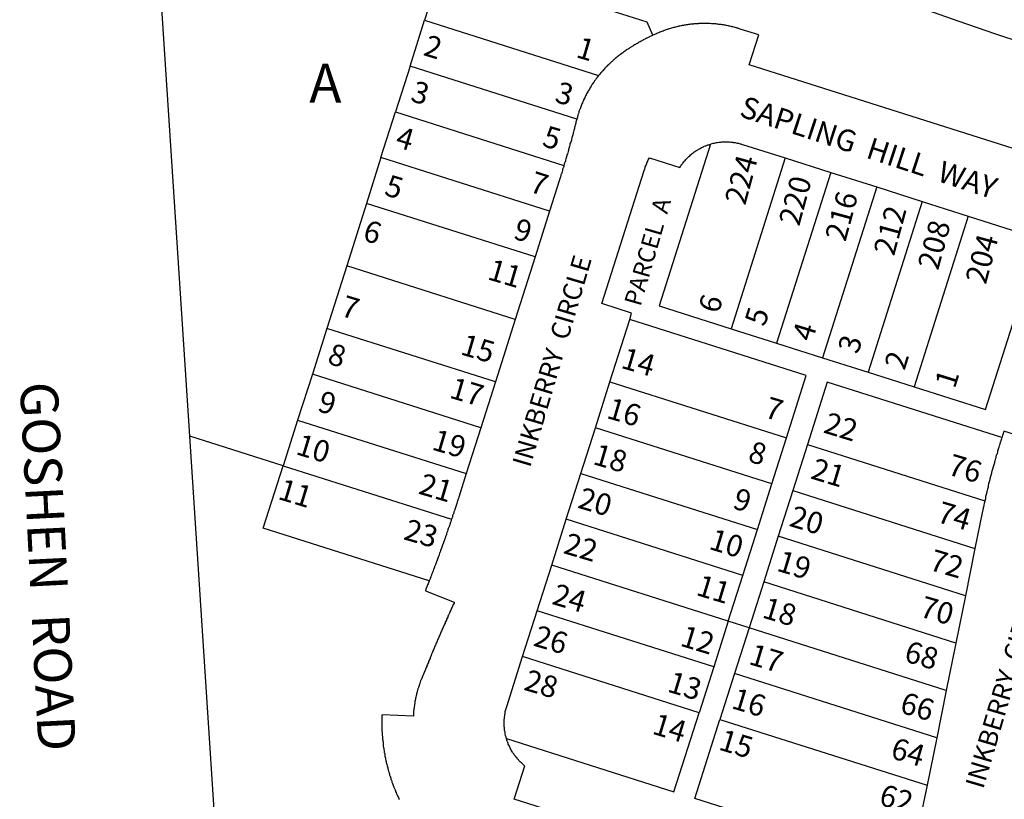
# Model space of a CAD drawing. Units: inches. Extents: x 1255752 to 1261874, y 541385 to 545487.
# Drawn here: x 1257877 to 1258328, y 543435 to 543792 of the extents above; entities that cross this region are included whole.
import ezdxf

# ---------------------------------------------------------------- set-up
doc = ezdxf.new("R2010")
doc.units = ezdxf.units.IN
doc.header["$MEASUREMENT"] = 0
for name, color, linetype, true_color in [('Addresses', 7, 'Continuous', 0xf9d8f5), ('Lot-Block-Parcel Text', 7, 'Continuous', 0x4ed881), ('Parcel Boundaries', 7, 'Continuous', 0xf9d8f5), ('Street Names', 7, 'Continuous', 0xf9d8f5), ('Street ROW', 7, 'Continuous', 0xf9d8f5)]:
    doc.layers.add(name, color=color, linetype=linetype, true_color=true_color)
doc.styles.add('Arial', font='txt')

msp = doc.modelspace()

# ---------------------------------------------------------------- linework, layer by layer
at = {"layer": 'Parcel Boundaries'}
for p, q in [((1258055.75, 543770.62), (1258062.37, 543791.56)), ((1258062.37, 543791.56), (1258142.13, 543766.25)), ((1258055.75, 543770.62), (1258049.12, 543749.62)), ((1258132.13, 543746.31), (1258055.75, 543770.62)), ((1258042.38, 543728.69), (1258049.12, 543749.62)), ((1258049.12, 543749.62), (1258126.25, 543725.13)), ((1258042.38, 543728.69), (1258035.75, 543707.69)), ((1258119.62, 543704.13), (1258042.38, 543728.69)), ((1258227.5, 543728.56), (1258202.75, 543650.37)), ((1258248.5, 543721.88), (1258223.63, 543643.75)), ((1258269.5, 543715.25), (1258244.62, 543637.06)), ((1258290.37, 543708.56), (1258265.62, 543630.44)), ((1258035.75, 543707.69), (1258026.75, 543679.13)), ((1258113, 543683.19), (1258035.75, 543707.69)), ((1258311.37, 543701.87), (1258286.62, 543623.75)), ((1258026.75, 543679.13), (1258017.62, 543650.5)), ((1258103.87, 543654.56), (1258026.75, 543679.13)), ((1258237.25, 543628.94), (1258156.38, 543654.62)), ((1258017.62, 543650.5), (1258011, 543629.56)), ((1258094.88, 543626), (1258017.62, 543650.5)), ((1258202.75, 543650.37), (1258223.63, 543643.75)), ((1258223.63, 543643.75), (1258244.62, 543637.06)), ((1258244.62, 543637.06), (1258265.62, 543630.44)), ((1258011, 543629.56), (1258004.25, 543608.56)), ((1258088.12, 543605), (1258011, 543629.56)), ((1258228.13, 543600.37), (1258237.25, 543628.94)), ((1258265.62, 543630.44), (1258286.62, 543623.75)), ((1258147.25, 543626.06), (1258228.13, 543600.37)), ((1258004.25, 543608.56), (1257997.63, 543587.62)), ((1258004.25, 543608.56), (1258081.5, 543584.06)), ((1258221.5, 543579.37), (1258140.63, 543605.06)), ((1257997.63, 543587.62), (1257954.87, 543601.19)), ((1258221.5, 543579.37), (1258228.13, 543600.37)), ((1258237.75, 543597.31), (1258231, 543576.37)), ((1258237.75, 543597.31), (1258319, 543571.5)), ((1257997.63, 543587.62), (1258074.75, 543563.13)), ((1258134, 543584.12), (1258214.87, 543558.44)), ((1258214.87, 543558.44), (1258221.5, 543579.37)), ((1258231, 543576.37), (1258224.37, 543555.37)), ((1258231, 543576.37), (1258314.5, 543549.81)), ((1258208.12, 543537.44), (1258127.25, 543563.13)), ((1258208.12, 543537.44), (1258214.87, 543558.44)), ((1258224.37, 543555.37), (1258217.75, 543534.44)), ((1258310.13, 543528.13), (1258224.37, 543555.37)), ((1258201.5, 543516.5), (1258120.63, 543542.19)), ((1258201.5, 543516.5), (1258208.12, 543537.44)), ((1258217.75, 543534.44), (1258211, 543513.44)), ((1258305.75, 543506.44), (1258217.75, 543534.44)), ((1258194.88, 543495.5), (1258114, 543521.19)), ((1258201.5, 543516.5), (1258194.88, 543495.5)), ((1258211, 543513.44), (1258201.5, 543516.5)), ((1258211, 543513.44), (1258204.38, 543492.5)), ((1258301.38, 543484.75), (1258211, 543513.44)), ((1258188.13, 543474.56), (1258107.25, 543500.25)), ((1258194.88, 543495.5), (1258188.13, 543474.56)), ((1258204.38, 543492.5), (1258197.63, 543471.5)), ((1258297, 543463.06), (1258204.38, 543492.5)), ((1258197.63, 543471.5), (1258292.63, 543441.37))]:
    msp.add_line(p, q, dxfattribs=at)
for points in [[(1258167, 543784.69), (1258164.38, 543790.63), (1258071.5, 543820.19), (1258062.37, 543791.56)], [(1258193.38, 543734.88), (1258169.87, 543660.81), (1258202.75, 543650.37)], [(1258286.62, 543623.75), (1258319.37, 543613.37), (1258338.5, 543673.69)], [(1258326.75, 543600.5), (1258246.75, 543625.94), (1258237.75, 543597.31)], [(1258064.5, 543534.94), (1257988.5, 543559.06), (1257997.63, 543587.62)], [(1258099.88, 543462.75), (1258176.63, 543438.31), (1258188.13, 543474.56)], [(1258279.25, 543405.75), (1258186.12, 543435.31), (1258197.63, 543471.5)]]:
    msp.add_lwpolyline(points, dxfattribs=at)
at = {"layer": 'Street ROW'}
for p, q in [((1258208, 543734.75), (1258227.5, 543728.56)), ((1258227.5, 543728.56), (1258248.5, 543721.88)), ((1258248.5, 543721.88), (1258269.5, 543715.25)), ((1258269.5, 543715.25), (1258290.37, 543708.56)), ((1258290.37, 543708.56), (1258311.37, 543701.87)), ((1258119.62, 543704.13), (1258113, 543683.19)), ((1258311.37, 543701.87), (1258344.13, 543691.5)), ((1258113, 543683.19), (1258103.87, 543654.56)), ((1258103.87, 543654.56), (1258094.88, 543626)), ((1258147.25, 543626.06), (1258156.38, 543654.62)), ((1258094.88, 543626), (1258088.12, 543605)), ((1258140.63, 543605.06), (1258147.25, 543626.06)), ((1258088.12, 543605), (1258081.5, 543584.06)), ((1258134, 543584.12), (1258140.63, 543605.06)), ((1258127.25, 543563.13), (1258134, 543584.12)), ((1258120.63, 543542.19), (1258127.25, 543563.13)), ((1258314.5, 543549.81), (1258310.13, 543528.13)), ((1258114, 543521.19), (1258120.63, 543542.19)), ((1258310.13, 543528.13), (1258305.75, 543506.44)), ((1258107.25, 543500.25), (1258114, 543521.19)), ((1258305.75, 543506.44), (1258301.38, 543484.75)), ((1258301.38, 543484.75), (1258297, 543463.06)), ((1258297, 543463.06), (1258292.63, 543441.37))]:
    msp.add_line(p, q, dxfattribs=at)
for points in [[(1257954.87, 543601.19), (1257938.5, 543850.81), (1257993.37, 543899), (1258007.62, 543896.12)], [(1258292.35, 543796.41), (1258307.13, 543791.12), (1258323.5, 543785.5), (1258336, 543781.44)], [(1258359.88, 543723.94), (1258211.12, 543771.19), (1258215.5, 543784.87), (1258207, 543787.56), (1258206.5, 543787.69), (1258206.11, 543787.83), (1258206, 543787.87), (1258205.78, 543787.93), (1258205.5, 543788), (1258205.3, 543788.07), (1258205.12, 543788.12), (1258204.65, 543788.24), (1258204.63, 543788.25), (1258204.13, 543788.37), (1258203.62, 543788.5), (1258203.12, 543788.63), (1258202.97, 543788.66), (1258202.63, 543788.75), (1258202.12, 543788.88), (1258201.86, 543788.91), (1258201.62, 543788.94), (1258201.47, 543788.99), (1258201.25, 543789.06), (1258200.75, 543789.19), (1258200.25, 543789.25), (1258199.75, 543789.31), (1258199.25, 543789.44), (1258198.75, 543789.5), (1258198.25, 543789.56), (1258197.75, 543789.62), (1258197.25, 543789.69), (1258196.75, 543789.75), (1258196.25, 543789.81), (1258195.75, 543789.87), (1258195.33, 543789.87), (1258195.25, 543789.87), (1258195.09, 543789.9), (1258194.75, 543789.94), (1258194.25, 543790), (1258193.75, 543790), (1258193.25, 543790.06), (1258192.75, 543790.06), (1258192.25, 543790.06), (1258191.96, 543790.06), (1258191.92, 543790.06), (1258191.75, 543790.06), (1258191.71, 543790.07), (1258191.25, 543790.12), (1258190.75, 543790.12), (1258190.25, 543790.12), (1258189.84, 543790.07), (1258189.75, 543790.06), (1258189.25, 543790.06), (1258188.75, 543790.06), (1258188.25, 543790.06), (1258187.81, 543790.01), (1258187.75, 543790), (1258187.67, 543790), (1258187.25, 543790), (1258186.84, 543789.95), (1258186.75, 543789.94), (1258186.68, 543789.94), (1258186.25, 543789.94), (1258185.75, 543789.87), (1258185.36, 543789.83), (1258185.25, 543789.81), (1258184.75, 543789.75), (1258184.62, 543789.75), (1258184.25, 543789.75), (1258183.75, 543789.69), (1258183.25, 543789.62), (1258182.85, 543789.52), (1258182.75, 543789.5), (1258182.33, 543789.45), (1258182.25, 543789.44), (1258181.75, 543789.37), (1258181.25, 543789.31), (1258180.99, 543789.22), (1258180.87, 543789.19), (1258180.59, 543789.15), (1258180.38, 543789.13), (1258180.14, 543789.07), (1258179.88, 543789), (1258179.37, 543788.88), (1258178.97, 543788.82), (1258178.88, 543788.81), (1258178.55, 543788.73), (1258178.38, 543788.69), (1258177.87, 543788.56), (1258177.38, 543788.44), (1258176.88, 543788.31), (1258176.37, 543788.19), (1258176, 543788.06), (1258175.5, 543787.94), (1258175, 543787.75), (1258174.5, 543787.63), (1258174.12, 543787.53), (1258174, 543787.5), (1258173.85, 543787.44), (1258173.5, 543787.31), (1258173.12, 543787.19), (1258172.63, 543787), (1258172.13, 543786.81), (1258171.62, 543786.62), (1258171, 543786.44), (1258170.63, 543786.25), (1258170.12, 543786.06), (1258169.62, 543785.88), (1258169.12, 543785.69), (1258168.75, 543785.44), (1258168.25, 543785.25), (1258167.78, 543785.08), (1258167.75, 543785.06), (1258167.65, 543785.01), (1258167.33, 543784.85), (1258167, 543784.69)], [(1258167, 543784.69), (1258166.5, 543784.5), (1258166, 543784.25), (1258165.63, 543784.06), (1258165.45, 543783.97), (1258165.12, 543783.81), (1258164.75, 543783.62), (1258164.25, 543783.37), (1258164.1, 543783.32), (1258163.75, 543783.19), (1258163.47, 543783), (1258163.37, 543782.94), (1258162.88, 543782.69), (1258162.62, 543782.56), (1258162.58, 543782.54), (1258162.5, 543782.5), (1258162, 543782.25), (1258161.85, 543782.15), (1258161.62, 543782), (1258161.13, 543781.75), (1258160.75, 543781.5), (1258160.25, 543781.25), (1258159.88, 543781), (1258159.37, 543780.75), (1258159, 543780.5), (1258158.74, 543780.37), (1258158.5, 543780.25), (1258158.13, 543780), (1258158.01, 543779.92), (1258157.75, 543779.75), (1258157.25, 543779.44), (1258156.87, 543779.19), (1258156.75, 543779.13), (1258156.38, 543778.94), (1258156.04, 543778.66), (1258156, 543778.62), (1258155.62, 543778.37), (1258155.59, 543778.36), (1258155.13, 543778.12), (1258154.75, 543777.81), (1258154.38, 543777.56), (1258154.04, 543777.28), (1258154, 543777.25), (1258153.94, 543777.21), (1258153.5, 543776.94), (1258153.13, 543776.69), (1258152.75, 543776.38), (1258152.12, 543775.88), (1258151.63, 543775.56), (1258151.25, 543775.31), (1258150.87, 543775), (1258150.5, 543774.69), (1258150.13, 543774.38), (1258149.75, 543774.06), (1258149.46, 543773.77), (1258149.38, 543773.69), (1258149, 543773.37), (1258148.83, 543773.24), (1258148.63, 543773.06), (1258148.25, 543772.75), (1258147.96, 543772.46), (1258147.88, 543772.37), (1258147.77, 543772.29), (1258147.5, 543772.06), (1258147.13, 543771.69), (1258146.75, 543771.38), (1258146.38, 543771), (1258146, 543770.62), (1258145.63, 543770.31), (1258145.41, 543769.98), (1258145.38, 543769.94), (1258145.07, 543769.63), (1258145, 543769.56), (1258144.63, 543769.19), (1258144.55, 543769.08), (1258144.37, 543768.81), (1258144, 543768.44), (1258143.76, 543768.2), (1258143.63, 543768.06), (1258143.57, 543767.99), (1258143.38, 543767.69), (1258143, 543767.31), (1258142.98, 543767.29), (1258142.62, 543766.94), (1258142.13, 543766.25)], [(1258142.13, 543766.25), (1258141.75, 543765.87), (1258141.56, 543765.54), (1258141.5, 543765.44), (1258141.25, 543765.06), (1258140.87, 543764.63), (1258140.63, 543764.25), (1258140.46, 543764.08), (1258140.25, 543763.87), (1258140.02, 543763.47), (1258140, 543763.44), (1258139.75, 543763), (1258139.5, 543762.62), (1258139.19, 543762.27), (1258139.13, 543762.19), (1258139.01, 543761.99), (1258138.88, 543761.75), (1258138.63, 543761.38), (1258138.38, 543760.94), (1258138.13, 543760.5), (1258137.87, 543760.06), (1258137.63, 543759.62), (1258137.38, 543759.19), (1258137.13, 543758.75), (1258136.88, 543758.31), (1258136.63, 543757.87), (1258136.37, 543757.44), (1258136.12, 543757), (1258136, 543756.56), (1258135.75, 543756.12), (1258135.5, 543755.63), (1258135.26, 543755.2), (1258135.25, 543755.18), (1258135.13, 543754.75), (1258134.88, 543754.31), (1258134.75, 543753.81), (1258134.5, 543753.38), (1258134.3, 543752.97), (1258134.25, 543752.87), (1258134.23, 543752.8), (1258134.13, 543752.44), (1258134, 543752), (1258133.75, 543751.5), (1258133.63, 543751.06), (1258133.44, 543750.7), (1258133.38, 543750.56), (1258133.27, 543750.19), (1258133.25, 543750.12), (1258133.12, 543749.62), (1258133, 543749.13), (1258132.83, 543748.82), (1258132.75, 543748.69), (1258132.63, 543748.19), (1258132.55, 543747.88), (1258132.5, 543747.69), (1258132.38, 543747.25), (1258132.13, 543746.31)], [(1258132.13, 543746.31), (1258132, 543745.88), (1258131.88, 543745.44), (1258131.75, 543744.94), (1258131.63, 543744.44), (1258131.5, 543743.94), (1258131.37, 543743.5), (1258131.25, 543743), (1258131.13, 543742.5), (1258131, 543742), (1258130.88, 543741.56), (1258130.75, 543741.06), (1258130.63, 543740.56), (1258130.5, 543740.06), (1258130.38, 543739.63), (1258130.25, 543739.13), (1258130.13, 543738.62), (1258130, 543738.19), (1258129.87, 543737.69), (1258129.75, 543737.19), (1258129.63, 543736.69), (1258129.5, 543736.25), (1258129.38, 543735.75), (1258129.13, 543735.25), (1258129, 543734.81), (1258128.88, 543734.31), (1258128.75, 543733.81), (1258128.63, 543733.38), (1258128.5, 543732.88), (1258128.37, 543732.37), (1258128.25, 543731.87), (1258128.12, 543731.44), (1258128, 543730.94), (1258127.96, 543730.77), (1258127.87, 543730.44), (1258127.84, 543730.39), (1258127.62, 543730), (1258127.5, 543729.5), (1258127.37, 543729), (1258127.25, 543728.56), (1258127.12, 543728.06), (1258127, 543727.56), (1258126.99, 543727.52), (1258126.88, 543727.12), (1258126.75, 543726.63), (1258126.66, 543726.44), (1258126.5, 543726.13), (1258126.37, 543725.69), (1258126.25, 543725.13)], [(1258193.38, 543734.88), (1258194.12, 543735.12), (1258194.63, 543735.25), (1258195.12, 543735.37), (1258195.62, 543735.44), (1258196.13, 543735.56), (1258196.63, 543735.62), (1258197.12, 543735.69), (1258197.63, 543735.75), (1258198.13, 543735.81), (1258198.62, 543735.88), (1258199.13, 543735.88), (1258199.63, 543735.88), (1258200.12, 543735.94), (1258200.62, 543735.94), (1258201.13, 543735.88), (1258201.17, 543735.87), (1258201.62, 543735.88), (1258202.12, 543735.88), (1258202.63, 543735.81), (1258203.12, 543735.75), (1258203.37, 543735.72), (1258203.62, 543735.69), (1258203.69, 543735.68), (1258204.13, 543735.62), (1258204.63, 543735.56), (1258205.12, 543735.5), (1258205.63, 543735.37), (1258206.13, 543735.25), (1258206.14, 543735.25), (1258206.5, 543735.19), (1258207, 543735.06), (1258207.26, 543734.97), (1258207.5, 543734.88), (1258208, 543734.75)], [(1258156.38, 543654.62), (1258157.25, 543657.5), (1258143.63, 543661.88), (1258163, 543722.81), (1258163.25, 543723.5), (1258163.31, 543723.75), (1258163.37, 543724), (1258163.5, 543724.44), (1258163.75, 543724.93), (1258163.88, 543725.38), (1258164.13, 543725.87), (1258164.25, 543726.31), (1258164.5, 543726.75), (1258164.63, 543727.25), (1258164.87, 543727.69), (1258165.12, 543728.13), (1258165.38, 543728.56), (1258179.25, 543724.12), (1258179.62, 543724.69), (1258179.76, 543724.92), (1258179.88, 543725.13), (1258180.13, 543725.5), (1258180.33, 543725.74), (1258180.5, 543725.94), (1258180.68, 543726.21), (1258180.75, 543726.31), (1258180.8, 543726.36), (1258181.12, 543726.69), (1258181.37, 543727.06), (1258181.75, 543727.44), (1258182.13, 543727.81), (1258182.37, 543728.19), (1258182.75, 543728.56), (1258183.13, 543728.87), (1258183.5, 543729.25), (1258183.88, 543729.56), (1258184.25, 543729.94), (1258184.63, 543730.25), (1258185, 543730.56), (1258185.37, 543730.87), (1258185.75, 543731.13), (1258186.25, 543731.44), (1258186.63, 543731.75), (1258187, 543732), (1258187.5, 543732.25), (1258187.88, 543732.5), (1258188.38, 543732.75), (1258188.75, 543733), (1258189.25, 543733.25), (1258189.63, 543733.44), (1258190.07, 543733.66), (1258190.13, 543733.69), (1258190.5, 543733.87), (1258191, 543734.06), (1258191.24, 543734.15), (1258191.3, 543734.17), (1258191.5, 543734.25), (1258191.88, 543734.39), (1258192, 543734.44), (1258192.16, 543734.49), (1258192.18, 543734.5), (1258192.37, 543734.56), (1258192.88, 543734.75), (1258193.38, 543734.88)], [(1258126.25, 543725.13), (1258126.12, 543724.63), (1258126, 543724.19), (1258125.93, 543724.04), (1258125.75, 543723.69), (1258125.62, 543723.19), (1258125.5, 543722.75), (1258125.38, 543722.25), (1258125.25, 543721.75), (1258125.12, 543721.31), (1258124.99, 543721.04), (1258124.87, 543720.81), (1258124.75, 543720.31), (1258124.74, 543720.26), (1258124.62, 543719.88), (1258124.5, 543719.37), (1258124.12, 543718.44), (1258119.62, 543704.13)], [(1258338.5, 543673.69), (1258362.62, 543666), (1258341.37, 543599.12), (1258327.75, 543603.44), (1258327.63, 543602.88), (1258327.37, 543602.37), (1258327.25, 543601.93), (1258327.12, 543601.44), (1258327, 543600.94), (1258326.75, 543600.5)], [(1258065.25, 543190.31), (1257974.25, 543303.69), (1257954.87, 543601.19)], [(1258326.75, 543600.5), (1258326.63, 543600), (1258326.5, 543599.5), (1258326.38, 543599.06), (1258326.15, 543598.61), (1258326.13, 543598.56), (1258326.09, 543598.43), (1258326, 543598.06), (1258325.88, 543597.63), (1258325.75, 543597.12), (1258325.62, 543596.69), (1258325.5, 543596.19), (1258325.25, 543595.69), (1258325.13, 543595.25), (1258325, 543594.75), (1258324.88, 543594.25), (1258324.75, 543593.81), (1258324.63, 543593.31), (1258324.5, 543592.81), (1258324.27, 543592.42), (1258324.25, 543592.37), (1258324.18, 543592.1), (1258324.12, 543591.88), (1258324, 543591.38), (1258323.87, 543590.87), (1258323.75, 543590.44), (1258323.63, 543589.94), (1258323.5, 543589.44), (1258323.38, 543589), (1258323.25, 543588.5), (1258323.13, 543588), (1258323, 543587.56), (1258322.88, 543587.06), (1258322.65, 543586.6), (1258322.62, 543586.56), (1258322.51, 543586.1), (1258322.5, 543586.06), (1258322.37, 543585.63), (1258322.25, 543585.13), (1258322.23, 543585.06), (1258322.22, 543585.02), (1258322.13, 543584.62), (1258322, 543584.12), (1258321.89, 543583.74), (1258321.88, 543583.69), (1258321.83, 543583.5), (1258321.75, 543583.19), (1258321.63, 543582.69), (1258321.5, 543582.19), (1258321.43, 543581.95), (1258321.38, 543581.75), (1258321.25, 543581.25), (1258321.13, 543580.75), (1258321, 543580.25), (1258320.87, 543579.81), (1258320.75, 543579.31), (1258320.62, 543578.81), (1258320.62, 543578.66), (1258320.62, 543578.31), (1258320.5, 543577.87), (1258320.38, 543577.38), (1258320.25, 543576.88), (1258320.13, 543576.37), (1258320, 543575.88), (1258319.88, 543575.44), (1258319.83, 543575.24), (1258319.75, 543574.94), (1258319.63, 543574.44), (1258319.5, 543573.94), (1258319.37, 543573.5), (1258319.37, 543573.23), (1258319.37, 543573), (1258319.25, 543572.5), (1258319.12, 543572), (1258319, 543571.5)], [(1258081.5, 543584.06), (1258078.25, 543573.75), (1258078.12, 543573.25), (1258078.02, 543573.07), (1258077.87, 543572.81), (1258077.75, 543572.31), (1258077.7, 543572.11), (1258077.63, 543571.81), (1258077.5, 543571.37), (1258077.36, 543571.1), (1258077.25, 543570.88), (1258077.14, 543570.43), (1258077.13, 543570.38), (1258077, 543569.94), (1258076.87, 543569.44), (1258076.75, 543569), (1258076.5, 543568.5), (1258076.37, 543568), (1258076.25, 543567.56), (1258076.12, 543567.06), (1258075.9, 543566.67), (1258075.88, 543566.62), (1258075.84, 543566.49), (1258075.75, 543566.13), (1258075.63, 543565.63), (1258075.47, 543565.36), (1258075.37, 543565.19), (1258075.25, 543564.69), (1258075.22, 543564.57), (1258075.12, 543564.25), (1258075, 543563.75), (1258074.75, 543563.13)], [(1258319, 543571.5), (1258318.88, 543570.81), (1258318.75, 543570.31), (1258318.63, 543569.81), (1258318.5, 543569.31), (1258318.38, 543568.81), (1258318.25, 543568.31), (1258318.25, 543568.2), (1258318.25, 543567.88), (1258318.13, 543567.38), (1258318, 543566.87), (1258314.5, 543549.81)], [(1258074.75, 543563.13), (1258074.62, 543562.63), (1258074.53, 543562.45), (1258074.38, 543562.19), (1258074.25, 543561.69), (1258074.12, 543561.25), (1258074, 543560.75), (1258073.89, 543560.56), (1258073.75, 543560.31), (1258073.62, 543559.81), (1258073.59, 543559.66), (1258073.5, 543559.31), (1258073.42, 543559.18), (1258073.25, 543558.87), (1258073.12, 543558.38), (1258073, 543557.94), (1258072.75, 543557.44), (1258072.63, 543557), (1258072.5, 543556.5), (1258072.49, 543556.47), (1258072.38, 543556), (1258072.26, 543555.8), (1258072.12, 543555.56), (1258072, 543555.06), (1258071.99, 543555.01), (1258071.87, 543554.63), (1258071.79, 543554.45), (1258071.62, 543554.12), (1258071.5, 543553.69), (1258071.45, 543553.5), (1258071.37, 543553.19), (1258071.29, 543553.04), (1258071.13, 543552.75), (1258071, 543552.25), (1258070.96, 543552.1), (1258070.88, 543551.81), (1258070.8, 543551.67), (1258070.63, 543551.31), (1258070.5, 543550.87), (1258070.25, 543550.38), (1258070.12, 543549.88), (1258070, 543549.44), (1258069.75, 543548.94), (1258069.63, 543548.5), (1258069.55, 543548.2), (1258069.5, 543548), (1258069.43, 543547.88), (1258069.25, 543547.56), (1258069.13, 543547.06), (1258069.1, 543546.97), (1258069, 543546.63), (1258068.89, 543546.4), (1258068.75, 543546.12), (1258068.62, 543545.68), (1258068.37, 543545.19), (1258068.25, 543544.75), (1258068.2, 543544.55), (1258068.12, 543544.25), (1258068.02, 543544.06), (1258067.88, 543543.81), (1258067.78, 543543.42), (1258067.75, 543543.31), (1258067.71, 543543.24), (1258067.5, 543542.87), (1258067.37, 543542.38), (1258067.35, 543542.3), (1258067.25, 543541.94), (1258067.11, 543541.66), (1258067, 543541.44), (1258066.92, 543541.17), (1258066.87, 543541), (1258066.81, 543540.86), (1258066.62, 543540.5), (1258066.5, 543540.06), (1258066.38, 543539.56), (1258066.17, 543539.2), (1258066.13, 543539.13), (1258066.09, 543538.99), (1258066, 543538.69), (1258065.86, 543538.41), (1258065.75, 543538.19), (1258065.68, 543537.94), (1258065.62, 543537.75), (1258065.54, 543537.57), (1258065.37, 543537.25), (1258065.28, 543536.92), (1258065.25, 543536.81), (1258065.12, 543536.31), (1258064.88, 543535.88), (1258064.5, 543534.94)], [(1258064.5, 543534.94), (1258064.38, 543534.44), (1258064.12, 543534), (1258064, 543533.5), (1258063.75, 543533.06), (1258063.62, 543532.63), (1258063.44, 543532.26), (1258063.37, 543532.13), (1258063.32, 543531.94), (1258063.25, 543531.69), (1258063.16, 543531.52), (1258063, 543531.19), (1258062.75, 543530.38), (1258076, 543525.12), (1258075.88, 543524.69), (1258075.63, 543524.19), (1258075.37, 543523.75), (1258075.25, 543523.31), (1258075, 543522.88), (1258074.75, 543522.38), (1258074.62, 543521.94), (1258074.38, 543521.5), (1258074.13, 543521), (1258074, 543520.56), (1258073.75, 543520.13), (1258073.6, 543519.87), (1258073.5, 543519.69), (1258073.47, 543519.58), (1258073.37, 543519.19), (1258073.12, 543518.75), (1258073, 543518.31), (1258072.75, 543517.81), (1258072.5, 543517.38), (1258072.38, 543516.94), (1258072.12, 543516.44), (1258071.87, 543516), (1258071.75, 543515.56), (1258071.5, 543515.06), (1258071.37, 543514.62), (1258071.13, 543514.19), (1258070.88, 543513.69), (1258070.75, 543513.25), (1258070.5, 543512.81), (1258070.37, 543512.37), (1258070.12, 543511.87), (1258069.87, 543511.44), (1258069.75, 543510.94), (1258069.5, 543510.5), (1258069.38, 543510.06), (1258069.13, 543509.56), (1258068.87, 543509.12), (1258068.75, 543508.69), (1258068.5, 543508.19), (1258068.37, 543507.75), (1258068.12, 543507.31), (1258068, 543506.81), (1258067.75, 543506.38), (1258067.56, 543506.05), (1258067.5, 543505.94), (1258067.48, 543505.84), (1258067.37, 543505.44), (1258067.12, 543505), (1258067, 543504.56), (1258066.75, 543504.06), (1258066.62, 543503.62), (1258066.38, 543503.13), (1258066.25, 543502.69), (1258066, 543502.25), (1258065.81, 543501.87), (1258065.75, 543501.75), (1258065.73, 543501.67), (1258065.62, 543501.31), (1258065.37, 543500.81), (1258065.25, 543500.37), (1258065.04, 543500), (1258065, 543499.94), (1258064.98, 543499.87), (1258064.88, 543499.44), (1258064.63, 543499), (1258064.5, 543498.5), (1258064.25, 543498.06), (1258064.12, 543497.62), (1258063.87, 543497.12), (1258063.75, 543496.69), (1258063.5, 543496.19), (1258063.37, 543495.75), (1258063.12, 543495.31), (1258063, 543494.81), (1258062.75, 543494.37), (1258062.63, 543493.87), (1258062.37, 543493.44), (1258062.25, 543492.94), (1258061.87, 543492.19), (1258061.75, 543491.69), (1258061.5, 543491.25), (1258061.34, 543490.96), (1258061.25, 543490.81), (1258061.22, 543490.68), (1258061.13, 543490.31), (1258060.92, 543489.95), (1258060.87, 543489.87), (1258060.84, 543489.76), (1258060.75, 543489.44), (1258060.6, 543489.15), (1258060.5, 543488.94), (1258060.42, 543488.65), (1258060.37, 543488.5), (1258060.25, 543488), (1258060.08, 543487.69), (1258060, 543487.56), (1258059.92, 543487.24), (1258059.88, 543487.06), (1258059.75, 543486.56), (1258059.63, 543486.12), (1258059.45, 543485.77), (1258059.37, 543485.63), (1258059.25, 543485.12), (1258059.12, 543484.69), (1258059.07, 543484.46), (1258059, 543484.19), (1258058.87, 543483.69), (1258058.75, 543483.25), (1258058.74, 543483.22), (1258058.62, 543482.75), (1258058.5, 543482.25), (1258058.38, 543481.75), (1258058.25, 543481.25), (1258058.25, 543481.05), (1258058.25, 543480.81), (1258058.13, 543480.31), (1258058.05, 543480.01), (1258058, 543479.81), (1258058, 543479.74), (1258058, 543479.31), (1258057.88, 543478.81), (1258057.79, 543478.49), (1258057.75, 543478.31), (1258057.75, 543478.19), (1258057.75, 543477.81), (1258057.63, 543477.34), (1258057.62, 543477.31), (1258057.62, 543477.29), (1258057.62, 543476.81), (1258057.52, 543476.38), (1258057.5, 543476.31), (1258057.5, 543476.23), (1258057.5, 543475.81), (1258057.43, 543475.53), (1258057.37, 543475.31), (1258057.37, 543474.91), (1258057.37, 543474.81), (1258057.37, 543474.31), (1258057.37, 543473.81), (1258057.25, 543472.94), (1258043, 543473.62), (1258042.87, 543473.12), (1258042.87, 543472.63), (1258042.87, 543472.12), (1258042.87, 543471.62), (1258042.87, 543471.13), (1258042.87, 543470.62), (1258042.87, 543470.12), (1258042.87, 543469.63), (1258042.87, 543469.12), (1258042.87, 543468.62), (1258042.87, 543468.13), (1258042.87, 543467.63), (1258042.87, 543467.12), (1258042.87, 543466.62), (1258042.87, 543466.13), (1258042.96, 543465.78), (1258043, 543465.62), (1258043, 543465.12), (1258043, 543465.01), (1258043, 543464.63), (1258043, 543464.12), (1258043.07, 543463.83), (1258043.12, 543463.62), (1258043.13, 543463.13), (1258043.12, 543462.62), (1258043.19, 543462.37), (1258043.25, 543462.12), (1258043.25, 543461.71), (1258043.25, 543461.63), (1258043.26, 543461.57), (1258043.38, 543461.12), (1258043.38, 543460.62), (1258043.38, 543460.52), (1258043.38, 543460.13), (1258043.46, 543459.78), (1258043.5, 543459.63), (1258043.5, 543459.47), (1258043.5, 543459.12), (1258043.58, 543458.84), (1258043.63, 543458.69), (1258043.75, 543458.19), (1258043.75, 543457.69), (1258043.88, 543457.19), (1258043.88, 543456.84), (1258043.88, 543456.69), (1258043.95, 543456.4), (1258044, 543456.19), (1258044.13, 543455.69), (1258044.13, 543455.37), (1258044.13, 543455.19), (1258044.25, 543454.69), (1258044.25, 543454.67), (1258044.37, 543454.25), (1258044.5, 543453.75), (1258044.5, 543453.42), (1258044.5, 543453.25), (1258044.62, 543452.75), (1258044.75, 543452.25), (1258044.87, 543451.75), (1258045, 543451.31), (1258045.13, 543450.81), (1258045.25, 543450.31), (1258045.38, 543449.81), (1258045.5, 543449.37), (1258045.63, 543448.88), (1258045.75, 543448.38), (1258045.87, 543447.87), (1258046, 543447.44), (1258046.12, 543446.94), (1258046.14, 543446.89), (1258046.25, 543446.44), (1258046.37, 543446), (1258046.46, 543445.84), (1258046.63, 543445.5), (1258046.75, 543445), (1258046.88, 543444.56), (1258046.9, 543444.45), (1258047, 543444.06), (1258047.08, 543443.92), (1258047.25, 543443.63), (1258047.37, 543443.12), (1258047.45, 543442.85), (1258047.5, 543442.69), (1258047.54, 543442.6), (1258047.75, 543442.19), (1258047.87, 543441.71), (1258047.87, 543441.69), (1258048, 543441.25), (1258048.13, 543441.02), (1258048.25, 543440.81), (1258048.32, 543440.53), (1258048.38, 543440.31), (1258048.48, 543440.13), (1258048.63, 543439.87), (1258048.7, 543439.59), (1258048.75, 543439.38), (1258048.87, 543439.17), (1258049, 543438.94), (1258049.05, 543438.73), (1258049.12, 543438.44), (1258049.32, 543438.09), (1258049.37, 543438), (1258049.4, 543437.92), (1258049.5, 543437.56), (1258049.75, 543437.06), (1258049.87, 543436.85), (1258050, 543436.62), (1258050.04, 543436.47), (1258050.13, 543436.19), (1258050.38, 543435.69), (1258050.56, 543435.36), (1258050.62, 543435.25), (1258050.64, 543435.2), (1258050.75, 543434.81)], [(1258099.88, 543462.75), (1258099.75, 543463.19), (1258099.71, 543463.36), (1258099.63, 543463.66), (1258099.63, 543463.69), (1258099.5, 543464.19), (1258099.37, 543464.69), (1258099.25, 543465.19), (1258099.25, 543465.47), (1258099.25, 543465.69), (1258099.17, 543465.97), (1258099.12, 543466.13), (1258099, 543466.62), (1258099, 543467.12), (1258099, 543467.31), (1258099, 543467.63), (1258098.96, 543467.8), (1258098.87, 543468.13), (1258098.87, 543468.62), (1258098.87, 543469.12), (1258098.87, 543469.6), (1258098.87, 543469.63), (1258098.87, 543469.91), (1258098.88, 543470.12), (1258098.87, 543470.62), (1258098.87, 543471.13), (1258098.87, 543471.62), (1258098.96, 543471.98), (1258099, 543472.12), (1258099, 543472.39), (1258099, 543472.63), (1258099.04, 543472.8), (1258099.12, 543473.12), (1258099.12, 543473.43), (1258099.12, 543473.62), (1258099.2, 543473.92), (1258099.25, 543474.13), (1258099.37, 543474.62), (1258099.37, 543474.9), (1258099.37, 543475.12), (1258099.5, 543475.56), (1258099.63, 543476.06), (1258099.75, 543476.56), (1258100, 543477.38), (1258107.25, 543500.25)], [(1258262.25, 543384.56), (1258103.37, 543435), (1258108.25, 543450.25), (1258108, 543450.46), (1258107.88, 543450.56), (1258107.5, 543450.87), (1258107.27, 543451.1), (1258107.12, 543451.25), (1258107.01, 543451.35), (1258106.75, 543451.56), (1258106.37, 543451.94), (1258106, 543452.25), (1258105.78, 543452.58), (1258105.75, 543452.62), (1258105.61, 543452.77), (1258105.37, 543453), (1258105, 543453.38), (1258104.75, 543453.75), (1258104.38, 543454.12), (1258104.12, 543454.5), (1258103.75, 543454.94), (1258103.5, 543455.31), (1258103.25, 543455.75), (1258102.88, 543456.19), (1258102.62, 543456.56), (1258102.37, 543457), (1258102.12, 543457.44), (1258101.87, 543457.87), (1258101.62, 543458.31), (1258101.38, 543458.75), (1258101.25, 543459.19), (1258101, 543459.69), (1258100.75, 543460.13), (1258100.62, 543460.56), (1258100.56, 543460.81), (1258100.5, 543461.06), (1258100.39, 543461.26), (1258100.25, 543461.5), (1258100.13, 543461.96), (1258100.12, 543462), (1258099.88, 543462.75)], [(1258292.63, 543441.37), (1258288.25, 543420.37)]]:
    msp.add_lwpolyline(points, dxfattribs=at)

# ---------------------------------------------------------------- texts
at = {"layer": 'Addresses', "color": 18, "true_color": 0x000000, "style": 'Arial'}
for s, height, rotation, p in [('1', 9.86, -16.3876, (1258131.28, 543774.78)), ('3', 9.86, -16.3876, (1258121.56, 543754.31)), ('5', 9.86, -16.3876, (1258115.83, 543734.1)), ('224', 9.861, 74.8283, (1258209.23, 543706.52)), ('7', 9.86, -17.8126, (1258109.87, 543713.25)), ('220', 9.861, 74.8283, (1258233.97, 543696.92)), ('216', 9.861, 74.8283, (1258255.18, 543689.85)), ('212', 9.861, 74.8283, (1258277.4, 543683.29)), ('9', 9.86, -16.3876, (1258102.58, 543691.68)), ('208', 9.861, 74.8283, (1258297.6, 543676.72)), ('204', 9.861, 74.8283, (1258319.46, 543670.28)), ('11', 9.861, -16.3876, (1258090.72, 543673.09)), ('15', 9.861, -16.3876, (1258078.34, 543638.73)), ('14', 9.861, -16.3876, (1258151.83, 543632.55)), ('17', 9.861, -16.3876, (1258073.29, 543618.89)), ('16', 9.861, -16.3876, (1258145.27, 543609.61)), ('19', 9.861, -16.3876, (1258065.21, 543595.15)), ('18', 9.861, -16.3876, (1258139.01, 543588.49)), ('76', 9.861, -16.3876, (1258301.44, 543583.77)), ('21', 9.861, -16.3876, (1258059.15, 543574.95)), ('20', 9.861, -16.3876, (1258132.04, 543568.51)), ('74', 9.861, -16.3876, (1258296.51, 543562.05)), ('23', 9.861, -16.3876, (1258052.3, 543554.08)), ('22', 9.861, -16.3876, (1258125.48, 543547.71)), ('72', 9.861, -16.3876, (1258293.04, 543540.12)), ('24', 9.861, -16.3876, (1258120.26, 543524.45)), ('70', 9.861, -16.3876, (1258288.62, 543518.75)), ('26', 9.861, -16.3876, (1258111.74, 543505.38)), ('68', 9.861, -16.3876, (1258281.56, 543498.25)), ('28', 9.861, -16.3876, (1258107.34, 543485.16)), ('66', 9.861, -16.3876, (1258279.59, 543474.78)), ('64', 9.861, -16.3876, (1258275.35, 543453.95)), ('62', 9.861, -16.3876, (1258270.01, 543432.63))]:
    msp.add_text(s, height=height, rotation=rotation, dxfattribs=at).set_placement(p)
at = {"layer": 'Lot-Block-Parcel Text', "color": 14, "true_color": 0xa80000, "style": 'Arial'}
for s, height, rotation, p in [('2', 9.86, -16.8488, (1258061.37, 543775.7)), ('3', 9.86, -16.8488, (1258055.52, 543754.7)), ('4', 9.86, -16.8488, (1258048.55, 543733.79)), ('5', 9.86, -16.8488, (1258043.51, 543711.67)), ('PARCEL  A', 7.889, 73.8669, (1258161.28, 543660.21)), ('6', 9.86, -16.8488, (1258033.57, 543690.98)), ('7', 9.86, -16.8488, (1258023.44, 543656.42)), ('6', 9.86, 72.7254, (1258196.99, 543656.84)), ('5', 9.86, 72.7254, (1258218.2, 543650.99)), ('4', 9.86, 72.7254, (1258239.97, 543644.02)), ('3', 9.86, 72.7254, (1258260.88, 543638.35)), ('8', 9.86, -16.8488, (1258017.38, 543634.53)), ('2', 9.86, 72.7254, (1258282.23, 543630.95)), ('1', 9.86, 72.7254, (1258305.26, 543622.56)), ('9', 9.86, -16.8488, (1258012.86, 543612.8)), ('7', 9.86, -16.8488, (1258217.53, 543609.98)), ('22', 9.861, -16.8488, (1258244.59, 543602.93)), ('10', 9.861, -16.8488, (1258002.93, 543593.03)), ('8', 9.86, -16.8488, (1258210, 543589.76)), ('21', 9.861, -16.8488, (1258238.74, 543581.93)), ('11', 9.861, -16.8488, (1257994.73, 543572.53)), ('9', 9.86, -16.8488, (1258203.03, 543568.27)), ('20', 9.861, -16.8488, (1258228.91, 543560.2)), ('10', 9.861, -16.8488, (1258192.19, 543549.63)), ('19', 9.861, -16.8488, (1258223.21, 543539.69)), ('11', 9.861, -16.8488, (1258186.27, 543528.58)), ('18', 9.861, -16.8488, (1258216.54, 543518.28)), ('12', 9.861, -16.8488, (1258178.96, 543505.36)), ('17', 9.861, -16.8488, (1258210.39, 543496.96)), ('13', 9.861, -16.8488, (1258173.11, 543484.36)), ('16', 9.861, -16.8488, (1258202.46, 543476.77)), ('14', 9.861, -16.8488, (1258166.14, 543465.09)), ('15', 9.861, -16.8488, (1258196.61, 543457.81))]:
    msp.add_text(s, height=height, rotation=rotation, dxfattribs=at).set_placement(p)
msp.add_text('A', height=17.75, dxfattribs=at).set_placement((1258009.58, 543753.89))
at = {"layer": 'Street Names', "color": 18, "true_color": 0x000000, "style": 'Arial'}
for s, height, rotation, p in [('SAPLING  HILL  WAY', 9.8611, -18.1211, (1258206.11, 543747.73)), ('INKBERRY  CIRCLE', 8.6285, 73.5282, (1258110.71, 543586.42)), ('GOSHEN  ROAD', 17.2569, -87.1081, (1257877.01, 543625.61)), ('INKBERRY  CIRCLE', 8.6285, 73.5282, (1258318.24, 543439.29))]:
    msp.add_text(s, height=height, rotation=rotation, dxfattribs=at).set_placement(p)

doc.saveas('drawing.dxf')
